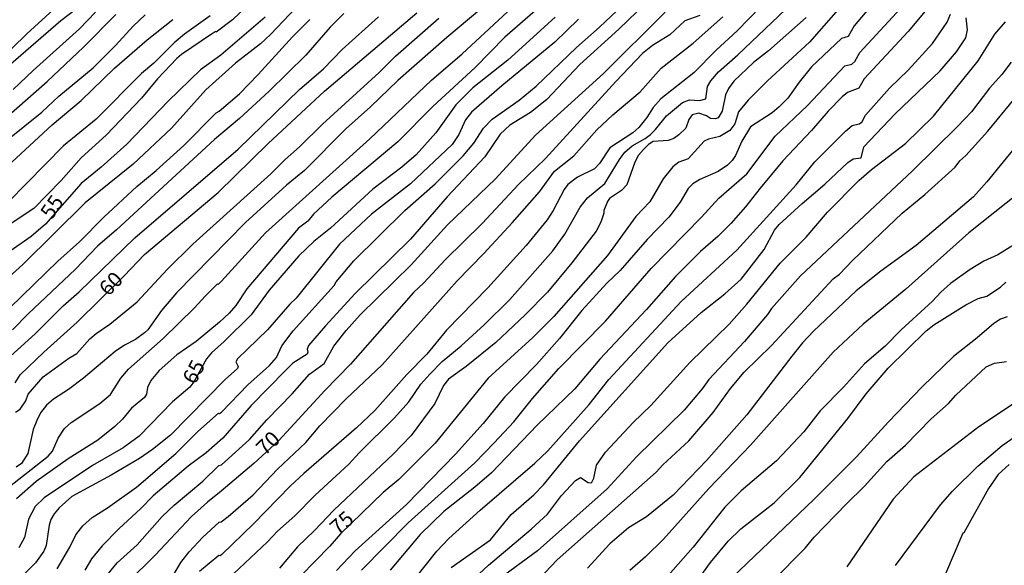
# Model space of a CAD drawing. Units: millimetres. Extents: x 178322 to 180737, y 1660417 to 1663195.
# Drawn here: x 179823 to 179986, y 1661571 to 1661662 of the extents above; entities that cross this region are included whole.
import ezdxf
from ezdxf.enums import TextEntityAlignment as Align

# ---------------------------------------------------------------- set-up
doc = ezdxf.new("R2010")
doc.units = ezdxf.units.MM
doc.header["$MEASUREMENT"] = 0
for name, color, linetype in [('IMAGEM', 7, 'Continuous'), ('V-CURVA_DE_NIVEL', 4, 'Continuous'), ('V-CURVA_MESTRA', 1, 'Continuous'), ('V-TEXTO_DE_ALTIMETRIA', 40, 'Continuous')]:
    doc.layers.add(name, color=color, linetype=linetype)
doc.styles.get("Standard").update_dxf_attribs({"font": 'txt.shx', "height": 5})
picture_1 = doc.add_image_def('image1.jpg', size_in_pixel=(4023, 4629))

msp = doc.modelspace()

# ---------------------------------------------------------------- linework, layer by layer
at = {"layer": 'V-CURVA_DE_NIVEL'}
for points in [[(179879.27, 1661570.2), (179887.01, 1661578.1), (179898.02, 1661588.04), (179901.25, 1661591.33), (179904.52, 1661594.84), (179907.64, 1661598.71), (179912, 1661603.71), (179919.7, 1661611.56), (179927.32, 1661620.28), (179935.64, 1661628.78), (179938.53, 1661631.95), (179943.19, 1661635.97), (179947.85, 1661642.25), (179953.21, 1661647.32), (179959.43, 1661653.9), (179960.61, 1661654.18), (179961.1, 1661654.61), (179961.89, 1661656.11), (179970.05, 1661664.98), (179977.11, 1661673.83), (179979.59, 1661677.18), (179982.26, 1661681.1), (179985.02, 1661684.64), (179990.53, 1661692.81)], [(179979.91, 1661671.65), (179969.91, 1661659.63), (179962.62, 1661651.74), (179961.74, 1661650.22), (179959.84, 1661649.46), (179958.96, 1661648.77), (179956.67, 1661646.38), (179953.9, 1661643.17), (179949.15, 1661638.17), (179945.35, 1661633.62), (179942.97, 1661630.5), (179940.51, 1661627.74), (179938.36, 1661625.6), (179935.47, 1661623.08), (179931.32, 1661618.93), (179926.53, 1661613.5), (179918.8, 1661605.23), (179914.65, 1661600.32), (179908.41, 1661594.3), (179900.8, 1661586.35), (179898.02, 1661583.98), (179892.89, 1661579.98), (179889, 1661576.12), (179883.99, 1661570.24)], [(179872.71, 1661668.2), (179864.16, 1661659.1), (179862.47, 1661657.58), (179858.35, 1661654.33), (179853.41, 1661649.93), (179847.74, 1661643.58), (179841.35, 1661637.61), (179833.42, 1661631.18), (179823.07, 1661620.96), (179819.57, 1661617.8)], [(179904.71, 1661668.14), (179893.4, 1661658.63), (179885.28, 1661651.46), (179880.75, 1661647.08), (179876.67, 1661643.47), (179869.78, 1661636.52), (179866.83, 1661634.13), (179859.99, 1661627.91), (179848.57, 1661616.26), (179846.09, 1661613.29), (179843.79, 1661610.08), (179843.26, 1661609.59), (179841.76, 1661608.52), (179839.92, 1661607.58), (179838.38, 1661606.53), (179833.12, 1661602.06), (179830.64, 1661600.2), (179828.16, 1661598.62), (179826.99, 1661597.62), (179826, 1661596.32), (179825.42, 1661595.08), (179824.78, 1661593.54), (179823.91, 1661589.56), (179822.84, 1661587.92), (179821.97, 1661587.29)], [(179835.83, 1661666.34), (179829.4, 1661661.38), (179821.09, 1661654.16)], [(179927.97, 1661665.83), (179921.94, 1661660.01), (179915.46, 1661654.14), (179910.01, 1661648.31), (179907.3, 1661646.16), (179903.88, 1661644.05), (179902.25, 1661642.57), (179899.68, 1661638.81), (179893.44, 1661632.16), (179887.35, 1661625.13), (179878.22, 1661616.13), (179873.26, 1661610.79), (179870.46, 1661607.48), (179870.25, 1661606.88), (179870.36, 1661606.41), (179870.25, 1661606.04), (179867.88, 1661604.55), (179866.64, 1661603.35), (179860.96, 1661597.56), (179856.27, 1661592.13), (179853.47, 1661589.67), (179850.48, 1661587.46), (179844.71, 1661582.53), (179842.67, 1661580.45), (179838.98, 1661577.1), (179836.24, 1661574.26), (179834.44, 1661572.12), (179833.33, 1661570.2)], [(179947.42, 1661665.81), (179941.58, 1661659.69), (179938.1, 1661656.53), (179934.36, 1661652.75), (179928.91, 1661648.41), (179927.64, 1661647.02), (179926.56, 1661645.31), (179925.27, 1661643.68), (179924.23, 1661642.79), (179920.44, 1661640.29), (179918.71, 1661637.7), (179917.88, 1661636.82), (179915.08, 1661635.41), (179913.5, 1661634.24), (179912.89, 1661633.38), (179911.06, 1661629.88), (179910.03, 1661628.34), (179906.55, 1661624.1), (179900.2, 1661617.05), (179893.34, 1661610.06), (179890.07, 1661606.08), (179886.75, 1661602.69), (179881.48, 1661596.72), (179878.44, 1661593.83), (179869.67, 1661586.27), (179867.41, 1661584.15), (179861.36, 1661577.89), (179856.08, 1661572.84), (179855.78, 1661572.61), (179855.59, 1661572.65), (179852.38, 1661569.98)], [(179858.02, 1661569.62), (179863.67, 1661574.94), (179865.33, 1661576.69), (179868.2, 1661579.26), (179871.58, 1661582.66), (179877.14, 1661587.81), (179878.86, 1661589.71), (179884.72, 1661595.48), (179887.12, 1661598.13), (179889.08, 1661601.06), (179890.6, 1661602.77), (179892.65, 1661604.82), (179895.8, 1661607.45), (179899.58, 1661610.91), (179903.88, 1661615.15), (179910.97, 1661623.19), (179912.98, 1661625.99), (179915.5, 1661630.43), (179916.72, 1661631.99), (179919.61, 1661634.36), (179922.04, 1661638.39), (179922.94, 1661639.58), (179924.12, 1661640.61), (179926.32, 1661641.87), (179927.16, 1661642.53), (179928.01, 1661643.32), (179929.83, 1661645.61), (179932.48, 1661647.81), (179933.63, 1661648.24), (179935.3, 1661648.17), (179936.35, 1661648.43), (179936.66, 1661650.5), (179937.18, 1661651.43), (179938.48, 1661652.92), (179941.67, 1661655.74), (179952.98, 1661666.51)], [(179820.36, 1661583.7), (179827.29, 1661589.11), (179827.97, 1661589.95), (179828.95, 1661592.13), (179829.98, 1661593.75), (179831.11, 1661594.73), (179835.82, 1661597.87), (179837.61, 1661599.37), (179839.3, 1661602.07), (179840.58, 1661603.59), (179846.33, 1661608.67), (179851.51, 1661613.67), (179853.38, 1661615.77), (179855.37, 1661617.76), (179855.5, 1661617.69), (179856.02, 1661618.18), (179863.34, 1661626.22), (179880.62, 1661641.78), (179890.86, 1661651.51), (179895.97, 1661655.89), (179905.69, 1661664.96)], [(179861.53, 1661665.11), (179857.83, 1661661.53), (179855.14, 1661659.5), (179855.08, 1661659.63), (179854.37, 1661659.18), (179849.37, 1661655.81), (179848.62, 1661655.14), (179845.39, 1661651.77), (179842.76, 1661648.56), (179836.9, 1661642.38), (179832.76, 1661638.62), (179829.42, 1661634.86), (179824.87, 1661630.26), (179820.64, 1661627.44)], [(179909.31, 1661664.14), (179903.04, 1661658.65), (179898.12, 1661653.63), (179891.1, 1661647.17), (179885.26, 1661641.27), (179874.31, 1661632.14), (179871.28, 1661629.3), (179870.32, 1661628.14), (179868.82, 1661626.97), (179860.25, 1661616.9), (179858.41, 1661614.14), (179857.3, 1661612.88), (179855.72, 1661611.38), (179851.8, 1661608.17), (179848.64, 1661605.96), (179845.69, 1661603.37), (179844.28, 1661601.68), (179843.76, 1661600.51), (179843.59, 1661599.44), (179843.27, 1661598.88), (179841.08, 1661597.08), (179839.6, 1661595.29), (179838.34, 1661594.05), (179835.5, 1661591.82), (179830.6, 1661588.68), (179825.26, 1661584.94), (179822.01, 1661582.06)], [(179828.74, 1661570.45), (179830.85, 1661574.04), (179831.86, 1661576.1), (179833.03, 1661577.59), (179834.55, 1661578.96), (179837.1, 1661580.58), (179841.93, 1661584.02), (179848.47, 1661589.58), (179852.1, 1661593.24), (179855.55, 1661596.25), (179855.72, 1661596.19), (179856.04, 1661596.46), (179860.37, 1661601), (179863.99, 1661604.18), (179865.14, 1661605.49), (179866.01, 1661607.45), (179867.94, 1661609.91), (179874.72, 1661617.48), (179875.02, 1661618.08), (179877.97, 1661621.54), (179886.45, 1661629.92), (179891.44, 1661634.34), (179896.1, 1661638.96), (179897.89, 1661641.08), (179899.49, 1661643.58), (179900.95, 1661645.06), (179905.39, 1661648.19), (179908.22, 1661650.52), (179914.9, 1661656.96), (179918.73, 1661660.34), (179923.48, 1661664.87)], [(179964.61, 1661664.91), (179960.99, 1661660.57), (179959.97, 1661658.75), (179958.85, 1661658.46), (179953.9, 1661653.73), (179951.82, 1661651.19), (179949.98, 1661648.52), (179948.55, 1661647.08), (179947.36, 1661646.12), (179943.79, 1661643.77), (179942.35, 1661641.42), (179941.3, 1661639.03), (179940.73, 1661638.19), (179939.98, 1661637.45), (179938.42, 1661636.39), (179935.39, 1661635.07), (179934.23, 1661634.3), (179933.46, 1661633.57), (179932.09, 1661631.29), (179930.21, 1661628.81), (179926.66, 1661625.07), (179922.17, 1661619.96), (179919.95, 1661617.82), (179915.78, 1661613.33), (179912.11, 1661608.67), (179908.26, 1661604.35), (179902.98, 1661598.92), (179899.45, 1661594.56), (179894.85, 1661589.48), (179886.71, 1661581.1), (179878.18, 1661573.44), (179875.1, 1661570.15)], [(179813.9, 1661649.67), (179823.71, 1661659.21), (179828.16, 1661663.24)], [(179819.87, 1661604.7), (179825.13, 1661609.46), (179829.76, 1661614.08), (179832.44, 1661616.39), (179841.65, 1661625.35), (179858.81, 1661640.07), (179868.97, 1661649.97), (179872.93, 1661653.39), (179876.02, 1661656.64), (179882.09, 1661662.03)], [(179820.57, 1661641.68), (179826.2, 1661646.23), (179829.02, 1661648.86), (179834.73, 1661653.6), (179838.46, 1661657.28), (179841.35, 1661660.51), (179843.34, 1661662.37)], [(179854.12, 1661662.2), (179849.88, 1661659.18), (179848.17, 1661657.75), (179844.81, 1661654.37), (179842.78, 1661652.66), (179835.22, 1661645.05), (179829.79, 1661640.61), (179820.68, 1661631.35)], [(179876.3, 1661662.6), (179874.06, 1661660.34), (179869.99, 1661655.7), (179863.95, 1661649.71), (179859.01, 1661645.18), (179854.88, 1661641.7), (179838.6, 1661626.71), (179835.48, 1661624), (179831.82, 1661620.19), (179823.95, 1661612.77), (179821.34, 1661610.1)], [(179821.49, 1661649.99), (179824.76, 1661653.14), (179832.48, 1661660.02), (179835.15, 1661662.84)], [(179836.5, 1661568.7), (179838.74, 1661571.46), (179842.01, 1661574.43), (179846.16, 1661579.11), (179848.19, 1661581.01), (179852.94, 1661585.01), (179855.59, 1661587.58), (179856, 1661587.7), (179860.69, 1661591.91), (179863.54, 1661595.18), (179867.75, 1661599.5), (179870.61, 1661602.75), (179873.03, 1661604.5), (179874.65, 1661607.39), (179876.71, 1661610), (179879.04, 1661612.58), (179887.46, 1661620.86), (179893.51, 1661627.55), (179901.48, 1661635.16), (179908.13, 1661642.38), (179919.37, 1661652.62), (179929.63, 1661662.8)], [(179847.34, 1661568.18), (179849.3, 1661571.5), (179850.67, 1661573.25), (179852.91, 1661575.67), (179855.63, 1661578.21), (179855.97, 1661578.25), (179857.11, 1661579.13), (179861.27, 1661582.74), (179865.33, 1661586.96), (179870.04, 1661591.4), (179872.32, 1661594.16), (179876.69, 1661598.67), (179882.69, 1661604.31), (179895.13, 1661618.25), (179899.52, 1661622.74), (179904.22, 1661627.85), (179908.75, 1661633.02), (179911.27, 1661636.42), (179914.46, 1661639), (179918.3, 1661643.26), (179920.93, 1661645.76), (179925.45, 1661649.61), (179928.93, 1661653.52), (179934.25, 1661657.66), (179939.19, 1661662.02)], [(179879.98, 1661558.53), (179891.75, 1661573.4), (179893.76, 1661575.45), (179898.94, 1661580.16), (179908.02, 1661588), (179910.16, 1661590.05), (179917.04, 1661597.71), (179920.27, 1661601.85), (179932.28, 1661614.79), (179941.5, 1661623.34), (179951.33, 1661634.15), (179954.47, 1661637.96), (179959.52, 1661643.09), (179960.65, 1661643.98), (179961.81, 1661644.26), (179962.26, 1661644.54), (179962.85, 1661645.7), (179966.84, 1661650.19), (179969.91, 1661653.18), (179973.99, 1661657.64), (179976.4, 1661661.17), (179976.96, 1661662.5)], [(179819.74, 1661636.55), (179827.95, 1661644.11), (179832.74, 1661648.17), (179838.25, 1661653.52), (179843.72, 1661658.22), (179847.95, 1661661.6)], [(179820.94, 1661613.74), (179828.85, 1661621.52), (179832.48, 1661624.68), (179836.48, 1661628.81), (179841.99, 1661633.89), (179845.18, 1661636.52), (179849.75, 1661640.67), (179855.12, 1661646.1), (179855.63, 1661646.38), (179858.99, 1661649.28), (179862.11, 1661652.47), (179867.81, 1661658.74), (179870.7, 1661661.6)], [(179821.84, 1661596.42), (179822.63, 1661596.96), (179823.59, 1661598.31), (179823.95, 1661599.4), (179826.45, 1661602.31), (179830.68, 1661605.38), (179832.05, 1661606.17), (179834.21, 1661608.59), (179835.22, 1661609.48), (179837.48, 1661611.04), (179842.02, 1661614.74), (179846.99, 1661620.11), (179851.29, 1661624.34), (179864.2, 1661636.01), (179866.57, 1661638.38), (179868.99, 1661640.46), (179872.77, 1661644.24), (179882.16, 1661652.79), (179884.89, 1661655.49), (179892.05, 1661661.81)], [(179915.25, 1661661.64), (179911.34, 1661657.83), (179902.55, 1661650.61), (179897.51, 1661646.21), (179896.48, 1661644.93), (179895.37, 1661642.49), (179894.3, 1661640.88), (179887.35, 1661634.32), (179880.88, 1661629.32), (179875.62, 1661624.32), (179868.41, 1661615.34), (179867.37, 1661614.36), (179863.67, 1661610.08), (179858.69, 1661605.29), (179858.43, 1661604.78), (179858.81, 1661604.01), (179858.69, 1661603.69), (179856.63, 1661601.85), (179847.55, 1661592.64), (179844.58, 1661590.26), (179842.4, 1661588.77), (179837.74, 1661585.97), (179831.2, 1661582.46), (179829.1, 1661580.56), (179828.27, 1661579.56), (179827.73, 1661578.62), (179827.43, 1661577.68), (179826.92, 1661574.3), (179826.56, 1661573.36), (179825.17, 1661571.43), (179822.77, 1661569.04)], [(179953.02, 1661661.94), (179946.76, 1661656.38), (179944.28, 1661654.48), (179941.03, 1661651.34), (179940.13, 1661650.16), (179939.62, 1661649.12), (179939.1, 1661646.38), (179938.4, 1661645.27), (179937.97, 1661645.12), (179937.14, 1661645.18), (179936.48, 1661645.59), (179935.22, 1661646.04), (179934.12, 1661645.78), (179933.52, 1661644.99), (179933.03, 1661643.56), (179931.88, 1661642.44), (179931.03, 1661641.87), (179930.09, 1661641.52), (179927.65, 1661641.35), (179926.88, 1661640.86), (179926.02, 1661640.01), (179925.19, 1661639.07), (179924.61, 1661637.92), (179923.24, 1661634.15), (179922.35, 1661633.21), (179920.38, 1661631.87), (179920.08, 1661631.4), (179919.44, 1661629.92), (179919.44, 1661629.45), (179918.97, 1661627.99), (179918.18, 1661626.5), (179914.13, 1661621.2), (179910.12, 1661616.37), (179906.38, 1661612.58), (179901.55, 1661608.01), (179896.63, 1661604.03), (179893.7, 1661601.91), (179892.84, 1661600.85), (179891.39, 1661597.86), (179887.48, 1661592.58), (179884.51, 1661589.47), (179874.64, 1661580.2), (179871.43, 1661576.78), (179868.65, 1661574.09), (179865.65, 1661570.58)], [(179894.81, 1661565.92), (179900.33, 1661571.07), (179907.38, 1661577.03), (179910.1, 1661579.53), (179912.42, 1661582.59), (179914.74, 1661585.11), (179915.59, 1661585.61), (179916.83, 1661584.77), (179917.3, 1661584.71), (179917.43, 1661584.84), (179917.77, 1661585.5), (179918.24, 1661587.64), (179919.74, 1661589.82), (179924.29, 1661594.73), (179927.22, 1661597.53), (179933.72, 1661604.7), (179940.22, 1661611.06), (179943.14, 1661614.34), (179948.72, 1661621.16), (179953, 1661625.47), (179956.57, 1661629.62), (179961.72, 1661634.86), (179963.86, 1661636.72), (179969.46, 1661641.03), (179974.12, 1661645.54), (179981.55, 1661654.76), (179984.33, 1661659.16), (179986.05, 1661661.21)], [(179987.01, 1661654.5), (179985.49, 1661652.49), (179983.42, 1661650.19), (179980.43, 1661646.27), (179978.11, 1661643.86), (179970.66, 1661636.46), (179952.08, 1661619.06), (179947.27, 1661613.65), (179946.61, 1661612.67), (179942.76, 1661608.14), (179936.88, 1661601.87), (179935.77, 1661600.29), (179932.78, 1661596.76), (179924.87, 1661589.03), (179920, 1661583.74), (179908.45, 1661573.42), (179902, 1661568.65)], [(179907.68, 1661567.65), (179911.7, 1661571.95), (179928.14, 1661586.5), (179929.23, 1661587.7), (179933.54, 1661591.7), (179937.59, 1661596.36), (179940.45, 1661600.38), (179942.72, 1661603.07), (179947.27, 1661607.5), (179957.49, 1661618.55), (179958.56, 1661619.36), (179960.71, 1661621.63), (179968.95, 1661629.45), (179972.71, 1661632.55), (179977.71, 1661637.08), (179978.52, 1661638.17), (179979.51, 1661639.05), (179983.14, 1661643.06), (179991.86, 1661653.69)], [(179988.42, 1661641.29), (179982.99, 1661634.64), (179980.76, 1661632.19), (179971.26, 1661624.12), (179965.4, 1661619.85), (179961.29, 1661616.56), (179954.24, 1661609.87), (179952.42, 1661607.96), (179950.62, 1661605.74), (179943.19, 1661595.98), (179936.49, 1661588.41), (179930.96, 1661582.64), (179926.54, 1661579.06), (179923.54, 1661577.23), (179920.42, 1661574.58), (179916.72, 1661570.54)], [(179987.59, 1661624.27), (179984.79, 1661622.54), (179982.46, 1661621.47), (179980.19, 1661620.09), (179976.94, 1661617.78), (179975.36, 1661616.34), (179973.99, 1661614.83), (179968.75, 1661610.12), (179966.1, 1661607.39), (179962.66, 1661604.46), (179959.2, 1661600.59), (179955.31, 1661596.66), (179952.63, 1661593.17), (179948.1, 1661588.36), (179942.23, 1661583.36), (179939.49, 1661580.69), (179934.29, 1661574.04), (179926.81, 1661565.56)], [(179933.84, 1661566.9), (179937.12, 1661571.52), (179940.07, 1661575.03), (179942.18, 1661577.08), (179947.7, 1661581.37), (179951.93, 1661585.6), (179959.9, 1661595.4), (179962.96, 1661599.48), (179966.61, 1661603.76), (179972.92, 1661609.93), (179974.21, 1661610.92), (179979.48, 1661614.25), (179981.56, 1661615.32), (179982.97, 1661615.7), (179985.24, 1661617.16), (179986.13, 1661618.03)], [(179986.35, 1661612.24), (179985.24, 1661611.86), (179984.14, 1661611.13), (179981.39, 1661608.75), (179977.43, 1661605.68), (179972.23, 1661600.66), (179966.64, 1661594.83), (179961.34, 1661589.01), (179954.26, 1661581.93), (179940.76, 1661569.03)], [(179947.42, 1661568.4), (179952.83, 1661573.87), (179954.36, 1661575.67), (179959.69, 1661581.25), (179962.68, 1661584.15), (179966.4, 1661588.28), (179969.46, 1661590.99), (179973.77, 1661595.31), (179976.62, 1661597.85), (179977.84, 1661599.24), (179982.84, 1661603.95), (179984.25, 1661604.57), (179986.22, 1661604.84)], [(179967.83, 1661571.01), (179975.27, 1661581.06), (179977.28, 1661583.32), (179981.47, 1661587.47), (179985.51, 1661590.91), (179994.32, 1661597)], [(179986.67, 1661587.74), (179984.83, 1661586.12), (179983.25, 1661583.79), (179979.16, 1661576.43), (179978.99, 1661576.35), (179976.13, 1661569.64)]]:
    msp.add_lwpolyline(points, dxfattribs=at)
at = {"layer": 'V-CURVA_MESTRA'}
for points in [[(179816.98, 1661642.46), (179827.1, 1661651.32), (179833.14, 1661657.01), (179838.49, 1661662.41)], [(179821.81, 1661601.33), (179822.65, 1661602.63), (179826.58, 1661606.42), (179832.07, 1661611.37), (179839.86, 1661619.04), (179843.24, 1661622.61), (179855.47, 1661632.88), (179863.79, 1661641.03), (179873.13, 1661649.69), (179888.4, 1661662.71)], [(179935.37, 1661662.26), (179932.88, 1661661.36), (179930.38, 1661659.04), (179927.5, 1661657.26), (179925.85, 1661655.93), (179921.43, 1661651.33), (179909.75, 1661638.51), (179905.3, 1661634.21), (179899.24, 1661627.74), (179893.1, 1661621.7), (179889.6, 1661617.9), (179887.9, 1661616.31), (179877.44, 1661604.39), (179873.17, 1661600.02), (179865.55, 1661591.76), (179861.39, 1661587.93), (179855.99, 1661583.34), (179853.68, 1661581.5), (179851.06, 1661579.13), (179845.03, 1661572.72), (179840.4, 1661568.13)], [(179958.33, 1661663.28), (179953.58, 1661657.86), (179946.57, 1661651.42), (179943.37, 1661648.22), (179941.81, 1661646.29), (179941.17, 1661644.29), (179940.32, 1661643.15), (179938.67, 1661642.16), (179936.78, 1661641.74), (179936.08, 1661641.38), (179933.41, 1661638.48), (179931.88, 1661637.93), (179930.88, 1661637.14), (179929.28, 1661635.16), (179927.08, 1661631.35), (179924.77, 1661628.93), (179920.08, 1661622.46), (179911.13, 1661612.34), (179907.66, 1661608.81), (179900.25, 1661602.1), (179891.47, 1661591.29), (179885.46, 1661585.24), (179882.86, 1661583.09), (179875.75, 1661576.27), (179873.97, 1661574.2), (179866.74, 1661566.78)], [(179863.26, 1661661.98), (179855.9, 1661655.68), (179852.55, 1661653.26), (179847.19, 1661648.05), (179840.31, 1661640.93), (179836.04, 1661637.07), (179832.72, 1661634.39), (179826.85, 1661627.62), (179824.45, 1661625.6), (179820.96, 1661623.13)], [(179911.36, 1661661.96), (179903.51, 1661654.85), (179897.71, 1661650.23), (179894.88, 1661647.45), (179891.58, 1661642.81), (179888.32, 1661639.16), (179885.94, 1661637.08), (179881.14, 1661633.46), (179874.12, 1661626.97), (179871.35, 1661624.74), (179868.85, 1661622.39), (179863.92, 1661616.68), (179860.94, 1661612.58), (179856.49, 1661608.15), (179854.37, 1661606.27), (179853.56, 1661605.28), (179851.44, 1661601.45), (179850.8, 1661600.61), (179847.89, 1661598.13), (179842.37, 1661592.48), (179839.72, 1661590.53), (179834.65, 1661587.57), (179826.59, 1661582.21), (179825.09, 1661580.79), (179823.99, 1661578.66), (179823.35, 1661575.64), (179822.41, 1661573.95)], [(179894.1, 1661570.67), (179900.64, 1661575.28), (179904.05, 1661579.45), (179907.83, 1661582.7), (179909.43, 1661584.38), (179915.4, 1661591.68), (179930.05, 1661607.97), (179935.61, 1661612.96), (179939.5, 1661616.05), (179942.22, 1661618.5), (179946.04, 1661623.45), (179947.78, 1661626.63), (179948.51, 1661627.57), (179952.35, 1661631.09), (179956.11, 1661634.27), (179959.94, 1661637.88), (179960.8, 1661638.45), (179962.11, 1661638.63), (179962.6, 1661640.47), (179967.75, 1661645.94), (179975.22, 1661653.08), (179977.94, 1661656.22), (179979.49, 1661658.55), (179979.75, 1661659.88), (179979.54, 1661661.86)], [(179988.36, 1661632.84), (179980, 1661626.18), (179969.52, 1661616.86), (179962.44, 1661611.02), (179957.49, 1661606.38), (179943.77, 1661590.94), (179936.84, 1661583.76), (179929.36, 1661575.35), (179926.37, 1661572.45), (179923.75, 1661570.19)], [(179993.72, 1661602.05), (179981.63, 1661594.03), (179970.84, 1661585.71), (179967.42, 1661581.98), (179959.76, 1661570.77)]]:
    msp.add_lwpolyline(points, dxfattribs=at)

# ---------------------------------------------------------------- texts
at = {"layer": 'V-TEXTO_DE_ALTIMETRIA'}
for s, rotation, p in [('55', 55, (179828.47, 1661627.78)), ('60', 46, (179837.82, 1661614.99)), ('65', 62, (179852.32, 1661600.51)), ('70', 44, (179863.78, 1661588.53)), ('75', 41, (179875.86, 1661575.3))]:
    msp.add_text(s, height=2.5, rotation=rotation, dxfattribs=at).set_placement(p, align=Align.BOTTOM_LEFT)

# ---------------------------------------------------------------- referenced raster images: frames only (the image files are external)
at = {"layer": 'IMAGEM'}
image = msp.add_image(picture_1, insert=(178322.92, 1660417.06), size_in_units=(2414.09, 2777.73), dxfattribs=at)
image.dxf.flags = 7

doc.saveas('drawing.dxf')
